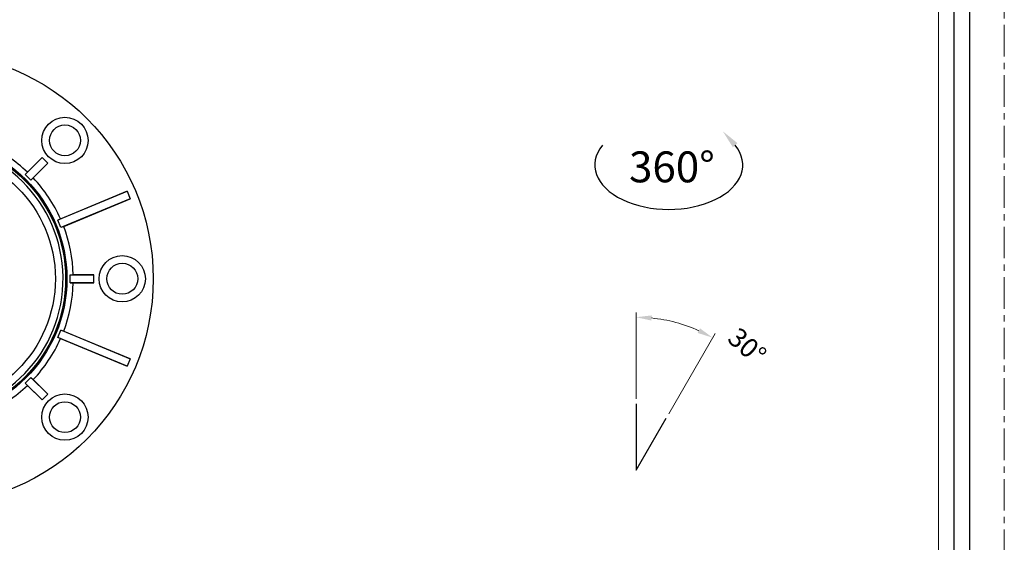
# Model space of a CAD drawing. Units: millimetres. Extents: x -1353 to -1038, y -935 to -490.
# Drawn here: x -1230 to -1038, y -814 to -713 of the extents above; entities that cross this region are included whole.
import ezdxf

# ---------------------------------------------------------------- set-up
doc = ezdxf.new("R2010")
doc.units = ezdxf.units.MM
doc.header["$LTSCALE"] = 16.335
doc.linetypes.add('CENTER', pattern=[0.6, 0.375, -0.075, 0.075, -0.075])
doc.layers.get('0').update_dxf_attribs({"linetype": 'CONTINUOUS'})
doc.layers.get('Defpoints').update_dxf_attribs({"linetype": 'CONTINUOUS'})
doc.layers.add('02___PRT_ALL_AXES', color=7, linetype='CONTINUOUS')
for name, color, linetype, lineweight in [('1实体粗线', 7, 'CONTINUOUS', 30), ('2实体细线', 2, 'CONTINUOUS', 15), ('3中心线', 1, 'CENTER', 5)]:
    doc.layers.add(name, color=color, linetype=linetype, lineweight=lineweight)
doc.styles.add('ROMANS', font='romans.shx')
doc.styles.add('宋体', font='txt')
doc.dimstyles.new('1.5', dxfattribs={"dimscale": 1.5, "dimtxt": 2.5, "dimasz": 2, "dimexe": 0.625, "dimexo": 0.625, "dimgap": 0.5, "dimtad": 1, "dimdec": 1, "dimzin": 9, "dimdsep": 46, "dimtxsty": 'ROMANS', "dimcen": 0, "dimclrd": 130, "dimclre": 130, "dimclrt": 140, "dimadec": 1, "dimazin": 2, "dimtfac": 1, "dimtdec": 1, "dimtofl": 0, "dimtmove": 0, "dimatfit": 3, "dimfxl": 0.625, "dimtolj": 1, "dimtzin": 0, "dimlwd": 15, "dimlwe": 15, "dimarcsym": 0})

# ---------------------------------------------------------------- blocks, each defined once
blk = doc.blocks.new('*D1')
at = {"layer": '1实体粗线', "color": 130, "lineweight": 15, "transparency": 16777216}
for p, q in [((-1109.91, -786.14), (-1109.91, -769.34)), ((-1103.58, -789.06), (-1094.57, -773.45))]:
    blk.add_line(p, q, dxfattribs=at)
blk.add_arc((-1109.91, -800.01), 29.73, 65.7847, 84.2153, dxfattribs=at)
at = {"layer": '1实体粗线', "color": 130, "transparency": 16777216}
for points in [[(-1106.94, -770.93), (-1106.89, -769.93), (-1109.91, -770.28)], [(-1097.49, -772.45), (-1097.94, -773.34), (-1095.04, -774.26)]]:
    blk.add_solid(points, dxfattribs=at)
at = {"layer": 'Defpoints', "color": 0, "transparency": 16777216}
for p in [(-1104.74, -770.73), (-1109.91, -787.07), (-1104.05, -789.87), (-1109.91, -800.01), (-1109.91, -800.01)]:
    blk.add_point(p, dxfattribs=at)
at = {"layer": '1实体粗线', "color": 140, "transparency": 16777216, "insert": (-1088.34, -775.89), "char_height": 3.75, "attachment_point": 5, "rotation": 318.2019, "style": 'ROMANS'}
blk.add_mtext('\\A1;30°', dxfattribs=at)

msp = doc.modelspace()

# ---------------------------------------------------------------- linework, layer by layer
at = {"color": 7, "linetype": 'Continuous'}
for p, q in [((-1228.531, -742.562), (-1225.273, -739.279)), ((-1225.273, -739.279), (-1228.11, -742.115)), ((-1224.163, -740.389), (-1225.273, -739.279)), ((-1227.446, -743.647), (-1224.163, -740.389)), ((-1224.163, -740.389), (-1226.999, -743.226)), ((-1228.532, -742.562), (-1228.11, -742.115)), ((-1227.446, -743.648), (-1228.532, -742.562)), ((-1226.999, -743.226), (-1227.446, -743.648)), ((-1208.735, -745.826), (-1222.24, -751.439)), ((-1221.679, -751.188), (-1208.735, -745.826)), ((-1208.134, -747.277), (-1221.653, -752.857)), ((-1221.078, -752.638), (-1208.134, -747.277)), ((-1208.735, -745.826), (-1208.134, -747.277)), ((-1222.24, -751.439), (-1221.679, -751.188)), ((-1221.652, -752.857), (-1222.24, -751.439)), ((-1221.078, -752.638), (-1221.652, -752.857)), ((-1219.824, -762.048), (-1219.21, -762.03)), ((-1219.824, -762.048), (-1215.199, -762.03)), ((-1219.824, -763.583), (-1219.824, -762.048)), ((-1215.199, -762.03), (-1219.21, -762.03)), ((-1215.199, -763.6), (-1215.199, -762.03)), ((-1219.824, -763.583), (-1215.199, -763.6)), ((-1219.21, -763.6), (-1219.824, -763.583)), ((-1215.199, -763.6), (-1219.21, -763.6)), ((-1222.24, -774.192), (-1221.652, -772.773)), ((-1208.735, -779.805), (-1222.24, -774.192)), ((-1221.679, -774.443), (-1222.24, -774.192)), ((-1208.134, -778.354), (-1221.653, -772.774)), ((-1221.652, -772.773), (-1221.078, -772.993)), ((-1221.078, -772.993), (-1208.134, -778.354)), ((-1221.679, -774.443), (-1208.735, -779.805)), ((-1208.134, -778.354), (-1208.735, -779.805)), ((-1228.532, -783.069), (-1227.446, -781.983)), ((-1227.446, -781.983), (-1226.999, -782.405)), ((-1227.446, -781.983), (-1224.163, -785.241)), ((-1228.11, -783.515), (-1228.532, -783.069)), ((-1228.531, -783.069), (-1225.273, -786.351)), ((-1225.273, -786.351), (-1228.11, -783.515)), ((-1224.163, -785.241), (-1226.999, -782.405)), ((-1225.273, -786.351), (-1224.163, -785.241))]:
    msp.add_line(p, q, dxfattribs=at)
for p, q in [((-1109.907, -787.073), (-1109.907, -800.006)), ((-1109.907, -800.006), (-1104.053, -789.868))]:
    msp.add_line(p, q)
msp.add_lwpolyline([(-1346.725, -495.414), (-1346.725, -929.601), (-1045.08, -929.601), (-1045.08, -495.414)], close=True)
for centre, radius in [((-1247.699, -762.815), 44.017), ((-1220.829, -735.945), 4.5), ((-1220.829, -735.945), 3), ((-1247.699, -762.815), 27.03), ((-1247.699, -762.815), 27), ((-1209.699, -762.815), 4.5), ((-1209.699, -762.815), 3), ((-1220.829, -789.685), 4.5), ((-1220.829, -789.685), 3)]:
    msp.add_circle(centre, radius, dxfattribs=at)
for radius, start, end in [(26.5, 271.47052, 268.52948), (28.5, 46.57817, 65.92183), (28.5, 24.07817, 43.42183), (28.5, 1.57817, 20.92183), (28.5, 339.07817, 358.42183), (28.5, 316.57817, 335.92183), (28.5, 294.07817, 313.42183)]:
    msp.add_arc((-1247.699, -762.815), radius, start, end, dxfattribs=at)
at = {"layer": '02___PRT_ALL_AXES', "color": 7, "linetype": 'Continuous'}
for radius in [27.25, 25]:
    msp.add_circle((-1247.699, -762.815), radius, dxfattribs=at)
at = {"layer": '1实体粗线'}
msp.add_lwpolyline([(-1343.678, -498.461), (-1343.678, -926.554), (-1048.127, -926.554), (-1048.127, -498.461)], close=True, dxfattribs=at)
msp.add_ellipse((-1103.568, -740.701), major_axis=(-14.379, 0), ratio=0.6013462, start_param=5.8244775, end_param=9.8834858, dxfattribs=at)
msp.add_solid([(-1090.227, -736.475), (-1093.064, -734.179), (-1091.125, -737.271)], dxfattribs=at)
at = {"layer": '2实体细线'}
msp.add_lwpolyline([(-1340.631, -501.508), (-1340.631, -923.507), (-1051.174, -923.507), (-1051.174, -501.508)], close=True, dxfattribs=at)
at = {"layer": '3中心线'}
msp.add_lwpolyline([(-1353.402, -489.757), (-1353.402, -935.257), (-1038.402, -935.257), (-1038.402, -489.757)], close=True, dxfattribs=at)

# ---------------------------------------------------------------- texts
at = {"insert": (-1111.285, -738.087), "char_height": 6, "attachment_point": 1, "style": '宋体'}
msp.add_mtext_dynamic_manual_height_columns('360°', width=57.26609, gutter_width=1, heights=[0], dxfattribs=at)

# ---------------------------------------------------------------- dimensions: what is measured, and where the dimension line sits
at = {"layer": '1实体粗线'}
dim = msp.add_angular_dim_2l(base=(-1104.745, -770.731), line1=((-1109.907, -787.073), (-1109.907, -800.006)), line2=((-1109.907, -800.006), (-1104.053, -789.868)), dimstyle='1.5', dxfattribs=at)
dim.commit()
dim.dimension.update_dxf_attribs({"geometry": '*D1', "text_midpoint": (-1090.093, -777.844), "dimtype": 130})

doc.saveas('drawing.dxf')
